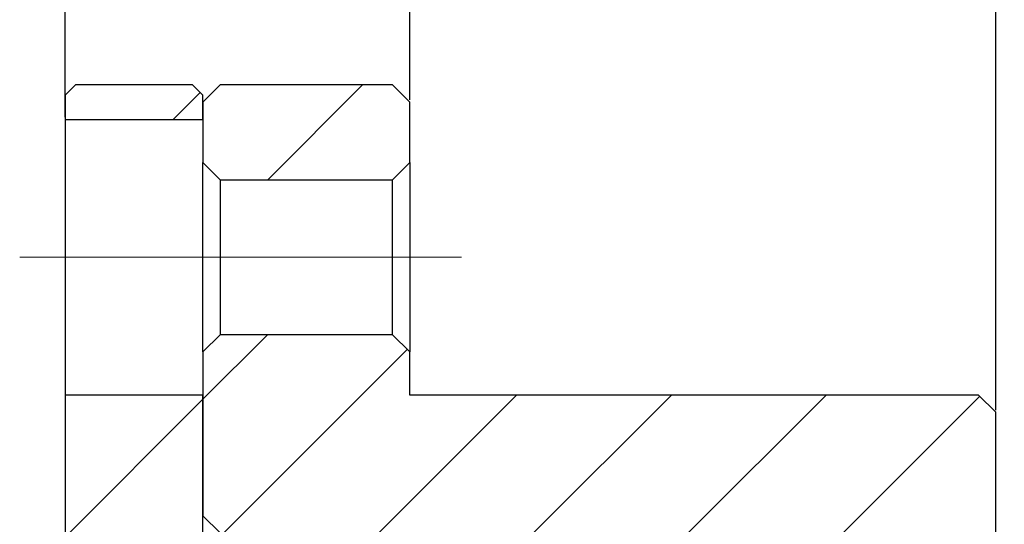
# Model space of a CAD drawing. Extents: x 0 to 297, y 0 to 211.
# Drawn here: x 186 to 214, y 147 to 161 of the extents above; entities that cross this region are included whole.
import ezdxf

# ---------------------------------------------------------------- set-up
doc = ezdxf.new("R2010")
doc.units = 0
doc.header["$LTSCALE"] = 5
doc.header["$MEASUREMENT"] = 0
doc.linetypes.add('CENTERX2', pattern=[20.32, 12.7, -2.54, 2.54, -2.54])
doc.layers.get('0').update_dxf_attribs({"linetype": 'CONTINUOUS'})
doc.layers.get('DEFPOINTS').update_dxf_attribs({"linetype": 'CONTINUOUS'})
doc.layers.add('FORMAT', color=7, linetype='CONTINUOUS')
doc.styles.add('SLDTEXTSTYLE0', font='TXT', dxfattribs={"width": 0.75})
doc.dimstyles.new('SLDDIMSTYLE1', dxfattribs={"dimtxt": 3.5, "dimasz": 2.5, "dimexe": 0, "dimexo": 0.0625, "dimgap": 0.875, "dimtad": 1, "dimrnd": 1e-09, "dimzin": 12, "dimdsep": 46, "dimtxsty": 'SLDTEXTSTYLE0', "dimsah": 1, "dimcen": 0.09, "dimadec": 0, "dimazin": 3, "dimtfac": 1, "dimtmove": 0, "dimatfit": 0, "dimfxl": 1, "dimfrac": 2, "dimtolj": 1, "dimtzin": 12, "dimarcsym": 0})
doc.dimstyles.new('SLDDIMSTYLE2', dxfattribs={"dimtxt": 3.5, "dimasz": 2.5, "dimexe": 0, "dimexo": 0.0625, "dimgap": 0.875, "dimtad": 1, "dimrnd": 1e-09, "dimzin": 12, "dimdsep": 46, "dimtxsty": 'SLDTEXTSTYLE0', "dimsah": 1, "dimcen": 0.09, "dimadec": 0, "dimazin": 3, "dimtfac": 1, "dimtofl": 0, "dimtmove": 0, "dimatfit": 3, "dimfxl": 1, "dimfrac": 2, "dimtolj": 1, "dimtzin": 12, "dimarcsym": 0})
doc.dimstyles.new('SLDDIMSTYLE4', dxfattribs={"dimtxt": 3.5, "dimasz": 2.5, "dimexe": 0, "dimexo": 0.0625, "dimgap": 0.875, "dimtad": 1, "dimdec": 1, "dimrnd": 1e-09, "dimzin": 12, "dimdsep": 46, "dimtxsty": 'SLDTEXTSTYLE0', "dimsah": 1, "dimcen": 0.09, "dimadec": 0, "dimazin": 3, "dimtfac": 1, "dimtdec": 1, "dimtmove": 0, "dimatfit": 0, "dimfxl": 1, "dimfrac": 2, "dimtolj": 1, "dimtzin": 12, "dimarcsym": 0})
pattern_1 = [(45, (-197.0882, -98.6054), (-2.245064, 2.245064), [])]

# ---------------------------------------------------------------- blocks, each defined once
blk = doc.blocks.new('_D_3')
at = {"layer": 'DEFPOINTS', "color": 0, "transparency": 16777216}
for p in [(232.254, 122.002), (215.254, 114.64), (232.254, 105.64)]:
    blk.add_point(p, dxfattribs=at)
at = {"layer": 'FORMAT', "color": 0, "lineweight": -2, "transparency": 16777216}
for p, q in [((215.254, 114.702), (215.254, 122.002)), ((217.754, 122.002), (229.754, 122.002)), ((232.254, 105.702), (232.254, 122.002))]:
    blk.add_line(p, q, dxfattribs=at)
at = {"layer": 'FORMAT', "color": 0, "transparency": 16777216}
for points in [[(217.754, 122.419), (217.754, 121.585), (215.254, 122.002)], [(229.754, 122.419), (229.754, 121.585), (232.254, 122.002)]]:
    blk.add_solid(points, dxfattribs=at)
at = {"layer": 'FORMAT', "color": 0, "transparency": 16777216, "insert": (223.993, 126.377), "char_height": 3.5, "attachment_point": 2, "style": 'SLDTEXTSTYLE0'}
blk.add_mtext('\\A1;17', dxfattribs=at)
blk = doc.blocks.new('_D_4')
at = {"layer": 'DEFPOINTS', "color": 0, "transparency": 16777216}
for p in [(240.854, 130.916), (232.254, 105.64), (240.854, 94.64)]:
    blk.add_point(p, dxfattribs=at)
at = {"layer": 'FORMAT', "color": 0, "lineweight": -2, "transparency": 16777216}
for p, q in [((232.254, 105.702), (232.254, 130.916)), ((234.754, 130.916), (238.354, 130.916)), ((240.854, 94.702), (240.854, 130.916))]:
    blk.add_line(p, q, dxfattribs=at)
at = {"layer": 'FORMAT', "color": 0, "transparency": 16777216}
for points in [[(234.754, 131.333), (234.754, 130.5), (232.254, 130.916)], [(238.354, 131.333), (238.354, 130.5), (240.854, 130.916)]]:
    blk.add_solid(points, dxfattribs=at)
at = {"layer": 'FORMAT', "color": 0, "transparency": 16777216, "insert": (236.554, 135.291), "char_height": 3.5, "attachment_point": 2, "style": 'SLDTEXTSTYLE0'}
blk.add_mtext('\\A1;(8.6)', dxfattribs=at)
blk = doc.blocks.new('_D_8')
at = {"layer": 'DEFPOINTS', "color": 0, "transparency": 16777216}
for p in [(205.254, 122.002), (215.254, 114.64), (205.254, 114.14)]:
    blk.add_point(p, dxfattribs=at)
at = {"layer": 'FORMAT', "color": 0, "lineweight": -2, "transparency": 16777216}
for p, q in [((205.254, 114.202), (205.254, 122.002)), ((212.754, 122.002), (207.754, 122.002)), ((215.254, 114.702), (215.254, 122.002))]:
    blk.add_line(p, q, dxfattribs=at)
at = {"layer": 'FORMAT', "color": 0, "transparency": 16777216}
for points in [[(207.754, 122.419), (207.754, 121.585), (205.254, 122.002)], [(212.754, 122.419), (212.754, 121.585), (215.254, 122.002)]]:
    blk.add_solid(points, dxfattribs=at)
at = {"layer": 'FORMAT', "color": 0, "transparency": 16777216, "insert": (209.771, 126.377), "char_height": 3.5, "attachment_point": 2, "style": 'SLDTEXTSTYLE0'}
blk.add_mtext('\\A1;10', dxfattribs=at)
blk = doc.blocks.new('_D_9')
at = {"layer": 'DEFPOINTS', "color": 0, "transparency": 16777216}
for p in [(205.254, 130.916), (205.254, 114.14), (232.254, 105.64)]:
    blk.add_point(p, dxfattribs=at)
at = {"layer": 'FORMAT', "color": 0, "lineweight": -2, "transparency": 16777216}
for p, q in [((205.254, 114.202), (205.254, 130.916)), ((229.754, 130.916), (207.754, 130.916)), ((232.254, 105.702), (232.254, 130.916))]:
    blk.add_line(p, q, dxfattribs=at)
at = {"layer": 'FORMAT', "color": 0, "transparency": 16777216}
for points in [[(207.754, 131.333), (207.754, 130.5), (205.254, 130.916)], [(229.754, 131.333), (229.754, 130.5), (232.254, 130.916)]]:
    blk.add_solid(points, dxfattribs=at)
at = {"layer": 'FORMAT', "color": 0, "transparency": 16777216, "insert": (218.751, 135.291), "char_height": 3.5, "attachment_point": 2, "style": 'SLDTEXTSTYLE0'}
blk.add_mtext('\\A1;27', dxfattribs=at)
blk = doc.blocks.new('A$C45BA1CAB')
at = {"linetype": 'Continuous', "lineweight": 18}
h = blk.add_hatch(dxfattribs=at)
h.set_pattern_fill('ANSI31', style=0)
h.set_pattern_definition(pattern_1)
h.paths.add_polyline_path([(27.0937, 15.53427), (31.0937, 15.53427), (31.0937, 16.23427), (30.7937, 16.53427), (27.3937, 16.53427), (27.0937, 16.23427)], flags=0)
h = blk.add_hatch(dxfattribs=at)
h.set_pattern_fill('ANSI31', style=0)
h.set_pattern_definition(pattern_1)
h.paths.add_polyline_path([(31.5937, 16.53427), (31.0937, 16.03427), (31.0937, 14.28427), (31.5937, 13.78427), (36.5937, 13.78427), (37.0937, 14.28427), (37.0937, 16.03427), (36.5937, 16.53427)], flags=0)
h = blk.add_hatch(dxfattribs=at)
h.set_pattern_fill('ANSI31', style=0)
h.set_pattern_definition(pattern_1)
h.paths.add_polyline_path([(50.0937, 1.53427), (53.5937, 1.53427), (54.0937, 2.03427), (54.0937, 7.03427), (53.5937, 7.53427), (37.0937, 7.53427), (37.0937, 8.78427), (36.5937, 9.28427), (31.5937, 9.28427), (31.0937, 8.78427), (31.0937, 4.03427), (31.5937, 3.53427), (49.0937, 3.53427), (49.0937, 1.53427), (49.5937, 1.03427), (50.0937, 1.03427)], flags=0)
h = blk.add_hatch(dxfattribs=at)
h.set_pattern_fill('ANSI31', style=0)
h.set_pattern_definition(pattern_1)
h.paths.add_polyline_path([(33.0937, 3.53427), (31.0937, 3.53427), (31.0937, 7.53427), (27.0937, 7.53427), (27.0937, 1.93841), (27.7937, 1.53427), (31.0937, 1.53427), (31.0937, 1.03427), (33.0937, 1.03427)], flags=0)
at = {"color": 7, "linetype": 'Continuous', "lineweight": 25}
for p, q in [((27.0937, 16.23427), (27.3937, 16.53427)), ((30.7937, 16.53427), (27.3937, 16.53427)), ((30.7937, 16.53427), (31.0937, 16.23427)), ((31.0937, 16.03427), (31.5937, 16.53427)), ((36.5937, 16.53427), (31.5937, 16.53427)), ((36.5937, 16.53427), (37.0937, 16.03427)), ((27.0937, 16.23427), (27.0937, 15.53427)), ((31.0937, 15.53427), (31.0937, 16.23427)), ((31.0937, 16.03427), (31.0937, 14.28427)), ((37.0937, 14.28427), (37.0937, 16.03427)), ((27.0937, 15.53427), (31.0937, 15.53427)), ((27.0937, 15.53427), (27.0937, 7.53427)), ((31.5937, 13.78427), (31.0937, 14.28427)), ((31.0937, 8.78427), (31.0937, 14.28427)), ((37.0937, 14.28427), (36.5937, 13.78427)), ((37.0937, 14.28427), (37.0937, 8.78427)), ((31.5937, 13.78427), (31.5937, 9.28427)), ((31.5937, 13.78427), (36.5937, 13.78427)), ((36.5937, 9.28427), (36.5937, 13.78427)), ((31.0937, 8.78427), (31.5937, 9.28427)), ((36.5937, 9.28427), (31.5937, 9.28427)), ((36.5937, 9.28427), (37.0937, 8.78427)), ((31.0937, 8.78427), (31.0937, 4.03427)), ((37.0937, 7.53427), (37.0937, 8.78427)), ((31.0937, 7.53427), (27.0937, 7.53427)), ((27.0937, 7.53427), (27.0937, 1.93841)), ((31.0937, 3.53427), (31.0937, 7.53427)), ((53.5937, 7.53427), (37.0937, 7.53427)), ((53.5937, 7.53427), (54.0937, 7.03427)), ((54.0937, 2.03427), (54.0937, 7.03427)), ((31.5937, 3.53427), (31.0937, 4.03427))]:
    blk.add_line(p, q, dxfattribs=at)
at = {"layer": 'FORMAT', "color": 7, "linetype": 'CENTERX2', "lineweight": 18}
blk.add_line((38.5937, 11.53427), (25.77774, 11.53427), dxfattribs=at)
at = {"layer": 'FORMAT', "color": 7}
for base, p1, p2, dimstyle, picture, middle in [((27.0937, 32.31091), (54.0937, 7.03427), (27.0937, 15.53427), 'SLDDIMSTYLE2', '_D_9', (40.59074, 32.31091)), ((27.0937, 23.39652), (37.0937, 16.03427), (27.0937, 15.53427), 'SLDDIMSTYLE1', '_D_8', (31.61088, 23.39652)), ((54.0937, 23.39652), (37.0937, 16.03427), (54.0937, 7.03427), 'SLDDIMSTYLE1', '_D_3', (45.83306, 23.39652))]:
    dim = blk.add_linear_dim(base=base, p1=p1, p2=p2, dimstyle=dimstyle, dxfattribs=at)
    dim.commit()
    dim.dimension.update_dxf_attribs({"geometry": picture, "text_midpoint": middle, "dimtype": 128, "insert": (-178.16014, -98.6054)})
dim = blk.add_linear_dim(base=(62.6937, 32.31091), p1=(54.0937, 7.03427), p2=(62.6937, -3.96573), text='(<>)', dimstyle='SLDDIMSTYLE4', dxfattribs=at)
dim.commit()
dim.dimension.update_dxf_attribs({"geometry": '_D_4', "text_midpoint": (58.3937, 32.31091), "dimtype": 128, "insert": (-178.16014, -98.6054)})

msp = doc.modelspace()

# ---------------------------------------------------------------- block references
msp.add_blockref('A$C45BA1CAB', (159.986, 142.955))

doc.saveas('drawing.dxf')
